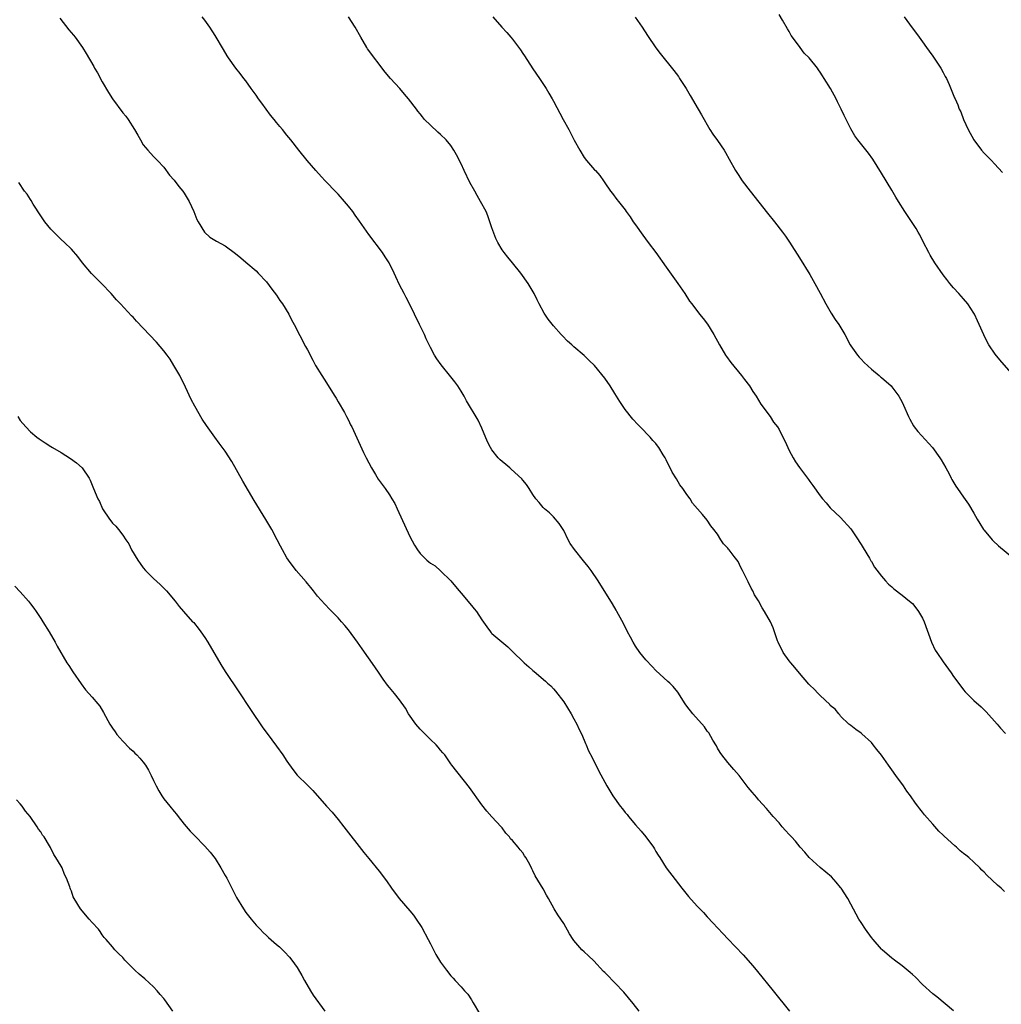
# Model space of a CAD drawing. Units: inches. Extents: x 2628000 to 2631000, y 1515000 to 1518000.
# Drawn here: x 2628759 to 2628950, y 1517118 to 1517310 of the extents above; entities that cross this region are included whole.
import ezdxf

# ---------------------------------------------------------------- set-up
doc = ezdxf.new("R2010")
doc.units = ezdxf.units.IN
doc.header["$MEASUREMENT"] = 0
doc.layers.add('LD26281515_10ft', color=93, linetype='Continuous')

msp = doc.modelspace()

# ---------------------------------------------------------------- linework, layer by layer
at = {"layer": 'LD26281515_10ft'}
for points, elevation in [([(2628766.72, 1517310.72), (2628768.49, 1517308.49), (2628769.4, 1517307.4), (2628769.71, 1517307), (2628771.17, 1517305), (2628771.87, 1517303.87), (2628773.33, 1517301.33), (2628773.49, 1517301), (2628774.05, 1517300.05), (2628775, 1517298.35), (2628776.23, 1517296.23), (2628776.98, 1517295), (2628779, 1517292.3), (2628779.6, 1517291.6), (2628780.02, 1517291), (2628781.26, 1517289), (2628781.91, 1517287.91), (2628782.43, 1517287), (2628783, 1517286.06), (2628783.89, 1517285), (2628785, 1517283.76), (2628785.37, 1517283.37), (2628785.77, 1517283), (2628787, 1517281.67), (2628788.13, 1517280.13), (2628789, 1517279.12), (2628789.91, 1517277.91), (2628790.69, 1517277), (2628791, 1517276.58), (2628791.93, 1517275), (2628792.84, 1517273), (2628793.47, 1517271.47), (2628793.73, 1517271), (2628794.96, 1517268.96), (2628796.01, 1517268.01), (2628797.25, 1517267.25), (2628799, 1517266.33), (2628801, 1517264.86), (2628802, 1517264), (2628803, 1517263.16), (2628805, 1517261.43), (2628805.42, 1517261), (2628807, 1517259.32), (2628808.1, 1517257.9), (2628809, 1517256.69), (2628809.66, 1517255.66), (2628810.15, 1517255), (2628811.36, 1517253), (2628811.89, 1517251.89), (2628812.42, 1517251), (2628814.66, 1517246.66), (2628815, 1517246.06), (2628816.04, 1517244.04), (2628816.61, 1517243), (2628817.84, 1517241), (2628818.3, 1517240.3), (2628820.35, 1517237), (2628820.59, 1517236.59), (2628821, 1517235.92), (2628822.22, 1517233.78), (2628822.65, 1517233), (2628823, 1517232.31), (2628823.42, 1517231.42), (2628823.65, 1517231), (2628825, 1517228.16), (2628825.97, 1517226.03), (2628826.47, 1517225), (2628827.48, 1517223), (2628828.26, 1517221.74), (2628828.81, 1517220.81), (2628830.18, 1517219), (2628831, 1517217.78), (2628831.49, 1517217), (2628832.03, 1517216.03), (2628832.52, 1517215), (2628835, 1517209.61), (2628835.92, 1517207.92), (2628836.46, 1517207), (2628837, 1517206.28), (2628838.28, 1517205), (2628838.71, 1517204.71), (2628839, 1517204.45), (2628839.9, 1517203.9), (2628841, 1517202.93), (2628842.98, 1517200.98), (2628843.9, 1517199.9), (2628844.61, 1517199), (2628845, 1517198.57), (2628845.69, 1517197.69), (2628846.33, 1517197), (2628847, 1517196.19), (2628847.52, 1517195.52), (2628847.97, 1517195), (2628849, 1517193.37), (2628849.99, 1517191.99), (2628850.72, 1517191), (2628850.86, 1517190.86), (2628851, 1517190.71), (2628854.09, 1517188.09), (2628855.18, 1517187), (2628857, 1517185.24), (2628857.27, 1517185), (2628858.2, 1517184.2), (2628859, 1517183.48), (2628859.27, 1517183.27), (2628861.43, 1517181.43), (2628861.87, 1517181), (2628862.46, 1517180.46), (2628863, 1517179.91), (2628863.42, 1517179.42), (2628865, 1517177.38), (2628866.47, 1517175), (2628867, 1517174.03), (2628867.56, 1517173), (2628867.99, 1517171.99), (2628868.51, 1517171), (2628869.24, 1517169.24), (2628869.37, 1517169), (2628869.84, 1517167.84), (2628870.52, 1517166.52), (2628871.87, 1517163.87), (2628873.4, 1517161), (2628874.61, 1517159), (2628876.03, 1517157), (2628876.47, 1517156.47), (2628877, 1517155.77), (2628877.36, 1517155.36), (2628877.63, 1517155), (2628879, 1517153.38), (2628880.12, 1517152.12), (2628881, 1517151), (2628882.49, 1517149), (2628882.7, 1517148.7), (2628883, 1517148.17), (2628883.45, 1517147.45), (2628883.72, 1517147), (2628885, 1517145.01), (2628886.74, 1517142.74), (2628888.07, 1517141), (2628889.37, 1517139.37), (2628891, 1517137.52), (2628892.24, 1517136.24), (2628893, 1517135.4), (2628894.18, 1517134.18), (2628895, 1517133.25), (2628896.11, 1517132.11), (2628897, 1517131.13), (2628900.01, 1517128.01), (2628901.87, 1517125.87), (2628902.78, 1517124.78), (2628905.83, 1517121), (2628909.01, 1517117.01)], 8210), ([(2628941, 1517117.07), (2628937.8, 1517119.8), (2628937, 1517120.4), (2628935, 1517122.24), (2628933.63, 1517123.63), (2628933, 1517124.19), (2628932.59, 1517124.59), (2628931, 1517125.89), (2628929.5, 1517127), (2628929.22, 1517127.22), (2628929, 1517127.37), (2628927.11, 1517129), (2628927, 1517129.1), (2628925.34, 1517131), (2628925, 1517131.41), (2628923.84, 1517133), (2628923, 1517134.31), (2628922.57, 1517135), (2628921, 1517137.9), (2628920.39, 1517139), (2628919.11, 1517141), (2628919, 1517141.15), (2628918.16, 1517142.16), (2628917.2, 1517143.2), (2628916.14, 1517144.14), (2628915, 1517145.08), (2628912.89, 1517147), (2628912.03, 1517148.03), (2628911.14, 1517149), (2628910.18, 1517150.18), (2628909.42, 1517151), (2628909, 1517151.5), (2628908.29, 1517152.29), (2628907.6, 1517153), (2628907, 1517153.74), (2628905.84, 1517155), (2628904.56, 1517156.56), (2628903, 1517158.26), (2628902.68, 1517158.68), (2628901.75, 1517159.75), (2628901, 1517160.68), (2628899.19, 1517163), (2628898.19, 1517164.19), (2628897, 1517165.51), (2628895.85, 1517167), (2628895.51, 1517167.51), (2628895, 1517168.35), (2628894.77, 1517168.77), (2628894.08, 1517169.92), (2628893.3, 1517171.3), (2628893, 1517171.67), (2628892.46, 1517172.46), (2628890.21, 1517175), (2628889, 1517176.55), (2628888.67, 1517177), (2628887.23, 1517179.23), (2628886.34, 1517180.34), (2628885.68, 1517181), (2628885.34, 1517181.34), (2628883, 1517183.46), (2628882.24, 1517184.24), (2628881, 1517185.53), (2628879.88, 1517187), (2628879, 1517188.24), (2628878.54, 1517189), (2628878, 1517190), (2628877.44, 1517191), (2628876.64, 1517192.64), (2628875.39, 1517195), (2628875.24, 1517195.24), (2628874.5, 1517196.5), (2628871.7, 1517201), (2628870.36, 1517203), (2628869.79, 1517203.79), (2628868.89, 1517204.89), (2628867.08, 1517207.07), (2628866.27, 1517208.27), (2628865.87, 1517209), (2628865, 1517210.78), (2628864.87, 1517211), (2628864.13, 1517212.13), (2628863, 1517213.46), (2628862.22, 1517214.22), (2628861.26, 1517215), (2628861, 1517215.27), (2628860.23, 1517216.23), (2628859.56, 1517217), (2628859, 1517217.8), (2628858.27, 1517219), (2628857.76, 1517219.76), (2628857, 1517220.64), (2628856.85, 1517220.85), (2628854.78, 1517222.78), (2628854.5, 1517223), (2628853.69, 1517223.69), (2628853, 1517224.26), (2628852.61, 1517224.61), (2628852.23, 1517225), (2628851, 1517226.53), (2628850.7, 1517227), (2628850.11, 1517228.11), (2628849, 1517230.75), (2628848.29, 1517232.29), (2628846.06, 1517236.06), (2628845.57, 1517237), (2628845, 1517237.97), (2628844.34, 1517239), (2628843.77, 1517239.77), (2628843, 1517240.75), (2628841.09, 1517243.09), (2628840.27, 1517244.27), (2628839.82, 1517245), (2628839, 1517246.48), (2628838.18, 1517248.18), (2628837.85, 1517249), (2628836.9, 1517251), (2628835.89, 1517253), (2628834.92, 1517255), (2628834.25, 1517256.25), (2628833.88, 1517257), (2628833, 1517258.7), (2628832.27, 1517260.27), (2628831.95, 1517261), (2628830.98, 1517263), (2628830.2, 1517264.2), (2628829.64, 1517265), (2628827, 1517268.55), (2628825.16, 1517271.16), (2628824.32, 1517272.32), (2628823.85, 1517273), (2628823, 1517274.09), (2628822.26, 1517275), (2628821, 1517276.4), (2628820.7, 1517276.7), (2628818.48, 1517279), (2628817.76, 1517279.76), (2628816.67, 1517281), (2628814.96, 1517283), (2628813.34, 1517285), (2628811.77, 1517287), (2628811, 1517287.94), (2628810.16, 1517289), (2628809.61, 1517289.61), (2628809, 1517290.38), (2628808.53, 1517291), (2628807.84, 1517291.84), (2628806.98, 1517293), (2628806.13, 1517294.13), (2628805.5, 1517295), (2628805, 1517295.73), (2628804.05, 1517297), (2628803, 1517298.51), (2628802.61, 1517299), (2628801.92, 1517299.92), (2628801.05, 1517301), (2628799.65, 1517303), (2628799.39, 1517303.39), (2628798.62, 1517304.62), (2628797, 1517307.37), (2628795.96, 1517309), (2628795, 1517310.34), (2628794.49, 1517311)], 8220), ([(2628951, 1517140.34), (2628950.32, 1517141), (2628949.61, 1517141.61), (2628947.54, 1517143.54), (2628947, 1517144.15), (2628946.55, 1517144.55), (2628946.14, 1517145), (2628945, 1517146.1), (2628944, 1517147), (2628943.43, 1517147.43), (2628943, 1517147.81), (2628942.33, 1517148.33), (2628941.61, 1517149), (2628941.27, 1517149.27), (2628939.19, 1517151.19), (2628939, 1517151.38), (2628938.17, 1517152.17), (2628937, 1517153.48), (2628935.35, 1517155.35), (2628935, 1517155.84), (2628934.47, 1517156.47), (2628934.1, 1517157), (2628933.6, 1517157.6), (2628932.67, 1517159), (2628931.94, 1517159.94), (2628931.25, 1517161), (2628929.78, 1517163), (2628929, 1517164.11), (2628928.34, 1517165), (2628927, 1517166.97), (2628926.08, 1517168.08), (2628925.38, 1517169), (2628925, 1517169.44), (2628923.13, 1517171.13), (2628923, 1517171.28), (2628921.96, 1517171.96), (2628921, 1517172.76), (2628920.64, 1517173), (2628919, 1517174.58), (2628918.83, 1517174.83), (2628918.64, 1517175), (2628917.93, 1517175.93), (2628917, 1517176.68), (2628916.88, 1517176.88), (2628915, 1517178.62), (2628914.66, 1517179), (2628913.85, 1517179.85), (2628913, 1517180.6), (2628912.82, 1517180.82), (2628911, 1517182.93), (2628910.08, 1517184.08), (2628909.29, 1517185), (2628909, 1517185.37), (2628907.81, 1517187), (2628906.82, 1517189), (2628906.7, 1517189.3), (2628906.14, 1517191), (2628905.83, 1517191.83), (2628905.33, 1517193), (2628904.19, 1517195), (2628903.68, 1517195.68), (2628903, 1517197.04), (2628902.23, 1517198.23), (2628901.87, 1517199), (2628901.56, 1517199.56), (2628901, 1517200.8), (2628900.92, 1517200.92), (2628899.86, 1517203), (2628899.55, 1517203.55), (2628899, 1517204.73), (2628898.25, 1517205.75), (2628897.27, 1517207), (2628897.14, 1517207.14), (2628897, 1517207.37), (2628896.17, 1517208.17), (2628895.63, 1517209), (2628895, 1517210.05), (2628894.27, 1517211), (2628893.7, 1517211.7), (2628893, 1517212.82), (2628892.08, 1517213.92), (2628890.14, 1517216.14), (2628889.66, 1517217), (2628889, 1517217.83), (2628888.23, 1517219), (2628887.67, 1517219.67), (2628887, 1517220.86), (2628886.15, 1517222.15), (2628885.74, 1517223), (2628885.48, 1517223.48), (2628885, 1517224.59), (2628884.84, 1517224.84), (2628884.77, 1517225), (2628884.43, 1517225.56), (2628883.55, 1517227), (2628883.31, 1517227.31), (2628883, 1517227.75), (2628882.37, 1517228.37), (2628881.87, 1517229), (2628879.91, 1517231), (2628879.44, 1517231.44), (2628878.48, 1517232.48), (2628877, 1517234.41), (2628875.96, 1517235.96), (2628875, 1517237.55), (2628874.03, 1517239), (2628873, 1517240.5), (2628871, 1517242.95), (2628869.96, 1517243.96), (2628869, 1517244.92), (2628867, 1517246.61), (2628866.57, 1517247), (2628865.72, 1517247.72), (2628864.74, 1517248.74), (2628864.53, 1517249), (2628863, 1517250.69), (2628862, 1517252), (2628861.2, 1517253.2), (2628860.22, 1517255), (2628859.8, 1517255.8), (2628859.21, 1517257), (2628858.06, 1517259), (2628856.65, 1517261), (2628855, 1517263.01), (2628854.09, 1517264.09), (2628853.38, 1517265), (2628853, 1517265.55), (2628852.16, 1517267), (2628851.76, 1517267.76), (2628851, 1517269.83), (2628850.62, 1517271), (2628850.2, 1517272.2), (2628849.85, 1517273), (2628848.8, 1517275), (2628848.13, 1517276.13), (2628847.64, 1517277), (2628846.7, 1517278.7), (2628845.59, 1517281), (2628845, 1517282.3), (2628844.1, 1517284.1), (2628843.6, 1517285), (2628843, 1517285.89), (2628842.06, 1517287), (2628841, 1517288.05), (2628840.47, 1517288.47), (2628839, 1517289.87), (2628837.88, 1517291), (2628837.46, 1517291.46), (2628837, 1517292.07), (2628836.58, 1517292.58), (2628836.27, 1517293), (2628834.73, 1517295), (2628833.94, 1517295.94), (2628833.01, 1517297), (2628831.2, 1517299), (2628830.2, 1517300.2), (2628826.75, 1517304.75), (2628826.58, 1517305), (2628825.43, 1517307), (2628824.32, 1517309), (2628823.01, 1517311)], 8230), ([(2628851.2, 1517311), (2628852.93, 1517309), (2628853.93, 1517307.93), (2628854.67, 1517307), (2628855, 1517306.61), (2628856.57, 1517304.57), (2628857, 1517303.87), (2628857.37, 1517303.37), (2628859, 1517300.87), (2628860.29, 1517299), (2628861.57, 1517297), (2628862.08, 1517296.08), (2628862.75, 1517295), (2628863, 1517294.56), (2628864.9, 1517291), (2628865.99, 1517289), (2628866.35, 1517288.35), (2628867.03, 1517286.97), (2628868.14, 1517285), (2628869, 1517283.56), (2628869.45, 1517283), (2628871, 1517281.17), (2628871.17, 1517281), (2628872.02, 1517280.02), (2628872.75, 1517279), (2628873, 1517278.62), (2628874.11, 1517277), (2628874.52, 1517276.52), (2628875.39, 1517275.39), (2628875.66, 1517275), (2628877, 1517273.33), (2628877.21, 1517273), (2628877.95, 1517271.95), (2628878.56, 1517271), (2628879, 1517270.41), (2628880.41, 1517268.41), (2628881.48, 1517267), (2628882.98, 1517265), (2628885, 1517262.19), (2628887.24, 1517259), (2628888.61, 1517257), (2628889.56, 1517255.56), (2628889.96, 1517255), (2628891.46, 1517253), (2628892.17, 1517252.17), (2628893.02, 1517251.02), (2628894.27, 1517249), (2628895.37, 1517247), (2628896.54, 1517245), (2628896.72, 1517244.72), (2628897.57, 1517243.57), (2628899.69, 1517241), (2628900.25, 1517240.25), (2628901.22, 1517239), (2628901.91, 1517237.91), (2628902.54, 1517237), (2628903.46, 1517235.46), (2628905.24, 1517233), (2628905.95, 1517231.95), (2628906.67, 1517231), (2628907, 1517230.49), (2628907.76, 1517229), (2628908.17, 1517228.17), (2628908.7, 1517227), (2628909, 1517226.41), (2628909.74, 1517225), (2628910.21, 1517224.21), (2628911, 1517223.08), (2628912.75, 1517220.75), (2628913, 1517220.36), (2628913.58, 1517219.58), (2628915, 1517217.56), (2628915.48, 1517217), (2628916.21, 1517216.21), (2628917, 1517215.24), (2628919, 1517213.31), (2628921, 1517211.13), (2628922.4, 1517209), (2628922.63, 1517208.63), (2628923, 1517208.07), (2628923.38, 1517207.38), (2628924.62, 1517205.38), (2628924.89, 1517204.89), (2628925, 1517204.74), (2628925.64, 1517203.64), (2628927, 1517201.9), (2628927.79, 1517201), (2628928.34, 1517200.34), (2628929, 1517199.83), (2628929.41, 1517199.41), (2628931, 1517198.2), (2628932.47, 1517197), (2628933, 1517196.52), (2628933.7, 1517195.7), (2628934.2, 1517195), (2628935, 1517193.71), (2628935.32, 1517193), (2628936.72, 1517189), (2628937.47, 1517187.47), (2628937.75, 1517187), (2628939, 1517185.14), (2628940.55, 1517183), (2628941, 1517182.33), (2628942.43, 1517180.43), (2628943, 1517179.69), (2628943.32, 1517179.32), (2628945, 1517177.62), (2628946.4, 1517176.4), (2628947.41, 1517175.41), (2628949.52, 1517173), (2628950.22, 1517172.21), (2628951.18, 1517171.18)], 8240), ([(2628878.93, 1517310.93), (2628880.31, 1517309), (2628881.36, 1517307.36), (2628883, 1517304.96), (2628883.83, 1517303.83), (2628886.51, 1517300.51), (2628887.36, 1517299.36), (2628887.61, 1517299), (2628888.9, 1517297), (2628889.68, 1517295.68), (2628891.22, 1517293), (2628891.85, 1517291.85), (2628893.51, 1517289), (2628894.11, 1517288.11), (2628895, 1517286.87), (2628896.27, 1517285), (2628896.55, 1517284.55), (2628897.26, 1517283.26), (2628898.5, 1517281), (2628899, 1517280.21), (2628899.82, 1517279), (2628901.34, 1517277), (2628904.72, 1517272.72), (2628906.11, 1517271), (2628907.67, 1517269), (2628908.24, 1517268.24), (2628909.06, 1517267.06), (2628911, 1517264.01), (2628913, 1517260.75), (2628913.98, 1517259), (2628915, 1517257.11), (2628916.1, 1517255), (2628917.18, 1517253.18), (2628917.97, 1517251.97), (2628918.64, 1517251), (2628919.83, 1517249), (2628920.9, 1517247), (2628921, 1517246.84), (2628922.3, 1517245), (2628922.62, 1517244.62), (2628923, 1517244.22), (2628923.59, 1517243.59), (2628925, 1517242.29), (2628926.56, 1517241), (2628926.79, 1517240.79), (2628927, 1517240.62), (2628928.86, 1517239), (2628929, 1517238.85), (2628930.39, 1517237), (2628931, 1517235.84), (2628931.26, 1517235.26), (2628932.22, 1517233), (2628932.48, 1517232.48), (2628933.22, 1517231.22), (2628933.38, 1517231), (2628934.09, 1517230.09), (2628936.94, 1517227), (2628938.33, 1517225), (2628938.59, 1517224.59), (2628939.52, 1517223), (2628940.15, 1517221.85), (2628940.6, 1517221), (2628940.72, 1517220.72), (2628941.45, 1517219.45), (2628941.79, 1517219), (2628943, 1517217.32), (2628943.94, 1517215.94), (2628945, 1517214.18), (2628945.64, 1517213), (2628946.17, 1517212.17), (2628946.87, 1517211), (2628947, 1517210.84), (2628948.58, 1517209), (2628948.79, 1517208.79), (2628949.82, 1517207.82), (2628953.18, 1517205)], 8250), ([(2628952.7, 1517241), (2628950.07, 1517244.07), (2628949.17, 1517245.17), (2628947.91, 1517247), (2628947.58, 1517247.58), (2628946.94, 1517248.94), (2628946.04, 1517251), (2628945.7, 1517251.7), (2628945.12, 1517253), (2628945, 1517253.2), (2628943.81, 1517255), (2628943, 1517255.96), (2628942.08, 1517257), (2628941, 1517258.16), (2628940.33, 1517259), (2628939.73, 1517259.73), (2628939, 1517260.7), (2628937.4, 1517263), (2628936.49, 1517264.49), (2628936.21, 1517265), (2628935.13, 1517267.13), (2628934.44, 1517268.44), (2628934.14, 1517269), (2628933.72, 1517269.72), (2628931.55, 1517273), (2628930.28, 1517275), (2628929.79, 1517275.79), (2628929, 1517277.16), (2628927, 1517280.53), (2628925.26, 1517283.26), (2628924.42, 1517284.42), (2628922.36, 1517287), (2628921.8, 1517287.8), (2628921, 1517289.13), (2628920.09, 1517291), (2628919.72, 1517291.72), (2628919.14, 1517293), (2628918.41, 1517294.41), (2628918.11, 1517295), (2628917.01, 1517297), (2628915.8, 1517299), (2628915.47, 1517299.47), (2628915, 1517300.22), (2628914.67, 1517300.67), (2628914.47, 1517301), (2628912.88, 1517303), (2628911.89, 1517303.89), (2628911.1, 1517305), (2628909.6, 1517307), (2628909.36, 1517307.36), (2628909, 1517308.11), (2628908.63, 1517308.63), (2628907.65, 1517310.35), (2628907, 1517311.46)], 8260), ([(2628931.43, 1517311), (2628932.42, 1517309.58), (2628934.3, 1517307), (2628935, 1517306.09), (2628935.76, 1517305), (2628936.28, 1517304.28), (2628937, 1517303.34), (2628938.53, 1517301), (2628939, 1517300.17), (2628939.39, 1517299.39), (2628939.63, 1517299), (2628940.18, 1517297.82), (2628941.21, 1517295.21), (2628941.32, 1517295), (2628941.84, 1517293.84), (2628942.15, 1517293), (2628942.44, 1517292.44), (2628942.95, 1517291), (2628943.87, 1517289), (2628945, 1517286.99), (2628946.5, 1517285), (2628947, 1517284.41), (2628948.41, 1517283), (2628949, 1517282.34), (2628950.61, 1517280.61)], 8270), ([(2628879.75, 1517117), (2628878.54, 1517118.54), (2628877.63, 1517119.63), (2628876.71, 1517120.71), (2628875, 1517122.52), (2628874.52, 1517123), (2628873.79, 1517123.79), (2628873, 1517124.55), (2628872.79, 1517124.79), (2628870.85, 1517126.85), (2628869.85, 1517127.85), (2628869, 1517128.58), (2628868.54, 1517129), (2628867, 1517130.78), (2628866.84, 1517131), (2628866.14, 1517132.14), (2628865, 1517134.1), (2628863.83, 1517135.83), (2628863.15, 1517137), (2628862.06, 1517139), (2628861.67, 1517139.67), (2628861, 1517140.92), (2628859.43, 1517143.43), (2628859, 1517144.38), (2628858.78, 1517144.78), (2628858.37, 1517145.63), (2628857.62, 1517147), (2628857.35, 1517147.35), (2628857, 1517147.9), (2628856.48, 1517148.48), (2628856.11, 1517149), (2628855, 1517150.32), (2628854.65, 1517150.65), (2628854.42, 1517151), (2628853.73, 1517151.73), (2628853, 1517152.78), (2628852.82, 1517153), (2628851, 1517154.94), (2628850.03, 1517156.03), (2628849, 1517157.27), (2628846.64, 1517160.64), (2628843.21, 1517165), (2628843, 1517165.27), (2628841.79, 1517167), (2628841.45, 1517167.45), (2628841, 1517167.93), (2628840.54, 1517168.54), (2628840.11, 1517169), (2628839, 1517170.02), (2628837.54, 1517171.54), (2628837, 1517172.05), (2628836.19, 1517173), (2628834.76, 1517175), (2628834.14, 1517176.14), (2628833, 1517177.76), (2628832.02, 1517179), (2628831, 1517180.17), (2628830.64, 1517180.64), (2628829.8, 1517181.8), (2628829, 1517182.95), (2628828.18, 1517184.18), (2628825.72, 1517187.72), (2628824.79, 1517189), (2628823, 1517191.42), (2628822.28, 1517192.28), (2628821.64, 1517193), (2628821, 1517193.73), (2628819.36, 1517195.36), (2628818.39, 1517196.39), (2628817, 1517197.95), (2628816.18, 1517199), (2628815.68, 1517199.68), (2628815, 1517200.45), (2628814.76, 1517200.76), (2628812.81, 1517203), (2628811.31, 1517205), (2628811, 1517205.47), (2628810.17, 1517207), (2628809.76, 1517207.76), (2628809.14, 1517209), (2628808.07, 1517211), (2628806.92, 1517212.92), (2628804.64, 1517216.64), (2628802.4, 1517220.4), (2628800.24, 1517224.24), (2628799, 1517226.28), (2628797.81, 1517227.81), (2628796.97, 1517228.97), (2628795.3, 1517231.3), (2628794.51, 1517232.51), (2628793.03, 1517235.03), (2628792.35, 1517236.35), (2628791.22, 1517238.78), (2628790.15, 1517241), (2628788.99, 1517243), (2628788.22, 1517244.22), (2628787.65, 1517245), (2628787, 1517245.85), (2628785.55, 1517247.55), (2628781.66, 1517251.66), (2628781, 1517252.38), (2628780.69, 1517252.69), (2628778.57, 1517255), (2628777.79, 1517255.79), (2628776.72, 1517257), (2628774.82, 1517259), (2628773.91, 1517259.91), (2628772.92, 1517260.92), (2628771.17, 1517263), (2628770.25, 1517264.25), (2628769, 1517265.7), (2628767.65, 1517267), (2628767, 1517267.59), (2628766.28, 1517268.28), (2628765.54, 1517269), (2628765, 1517269.55), (2628763.83, 1517271), (2628763, 1517272.16), (2628761.53, 1517274.47), (2628761.14, 1517275.14), (2628761, 1517275.35), (2628760.38, 1517276.38), (2628759.85, 1517277), (2628758.71, 1517278.71)], 8200), ([(2628758.5, 1517233), (2628759, 1517232.23), (2628760.06, 1517231), (2628761, 1517230.03), (2628762.21, 1517229), (2628762.67, 1517228.67), (2628763.87, 1517227.87), (2628765, 1517227.2), (2628765.31, 1517227), (2628767, 1517226.01), (2628768.82, 1517224.82), (2628769.99, 1517223.99), (2628771.08, 1517223), (2628772.46, 1517221), (2628772.63, 1517220.63), (2628773, 1517219.66), (2628773.3, 1517219), (2628774.12, 1517217), (2628774.44, 1517216.44), (2628775.03, 1517215), (2628776.42, 1517213), (2628776.68, 1517212.68), (2628777, 1517212.25), (2628777.63, 1517211.63), (2628778.15, 1517211), (2628779, 1517209.91), (2628779.62, 1517209), (2628780.16, 1517208.16), (2628780.73, 1517207), (2628781.91, 1517205), (2628782.36, 1517204.36), (2628783, 1517203.49), (2628783.42, 1517203), (2628785, 1517201.42), (2628786.27, 1517200.27), (2628787.27, 1517199.27), (2628787.52, 1517199), (2628789.21, 1517197), (2628789.98, 1517195.98), (2628790.82, 1517195), (2628792.62, 1517193), (2628792.83, 1517192.83), (2628793, 1517192.64), (2628793.73, 1517191.73), (2628794.23, 1517191), (2628795, 1517189.93), (2628795.58, 1517189), (2628796.79, 1517187), (2628798.34, 1517184.34), (2628799.11, 1517183.11), (2628801.51, 1517179.51), (2628803.89, 1517175.89), (2628806.31, 1517172.31), (2628807.16, 1517171.16), (2628809, 1517168.7), (2628810.21, 1517167), (2628811, 1517165.77), (2628812.15, 1517164.15), (2628813.03, 1517163.03), (2628815, 1517161.13), (2628816.07, 1517160.07), (2628818.75, 1517157), (2628819.82, 1517155.82), (2628821, 1517154.42), (2628822.13, 1517153), (2628826, 1517148), (2628827, 1517146.82), (2628829, 1517144.32), (2628830.42, 1517142.42), (2628831.43, 1517141), (2628832.92, 1517139), (2628835, 1517136.6), (2628835.73, 1517135.73), (2628836.25, 1517135), (2628837.33, 1517133.33), (2628838.58, 1517131), (2628839, 1517130.13), (2628839.61, 1517129), (2628840.08, 1517128.08), (2628841, 1517126.55), (2628842.13, 1517125), (2628843, 1517123.93), (2628843.46, 1517123.46), (2628843.84, 1517123), (2628845, 1517121.74), (2628845.65, 1517121), (2628846.31, 1517120.31), (2628847, 1517119.22), (2628847.1, 1517119.1), (2628847.33, 1517118.67), (2628848.58, 1517116.58)], 8190), ([(2628757.94, 1517199.94), (2628759, 1517198.84), (2628760.6, 1517197), (2628761, 1517196.51), (2628761.64, 1517195.64), (2628762.08, 1517195), (2628763, 1517193.65), (2628763.41, 1517193), (2628764.63, 1517191), (2628765.8, 1517189), (2628766.22, 1517188.22), (2628768.11, 1517185), (2628768.45, 1517184.45), (2628769.24, 1517183.24), (2628770.86, 1517180.86), (2628771.72, 1517179.72), (2628772.4, 1517179), (2628773, 1517178.25), (2628774.14, 1517177), (2628774.52, 1517176.52), (2628775.27, 1517175.27), (2628776.49, 1517173), (2628777, 1517172.25), (2628777.49, 1517171.49), (2628777.87, 1517171), (2628779, 1517169.71), (2628780.34, 1517168.34), (2628781, 1517167.77), (2628781.37, 1517167.37), (2628781.76, 1517167), (2628782.34, 1517166.35), (2628783, 1517165.58), (2628783.43, 1517165), (2628784.02, 1517164.02), (2628784.55, 1517163), (2628785, 1517162.02), (2628785.51, 1517161), (2628786.02, 1517160.02), (2628786.62, 1517159), (2628787, 1517158.46), (2628788.16, 1517157), (2628789, 1517155.99), (2628789.47, 1517155.47), (2628789.79, 1517155), (2628791, 1517153.52), (2628792.15, 1517152.15), (2628793, 1517151.31), (2628795, 1517149.23), (2628796.03, 1517148.03), (2628797, 1517146.81), (2628798.14, 1517145), (2628799, 1517143.49), (2628799.27, 1517143), (2628801, 1517139.58), (2628801.2, 1517139.2), (2628802.53, 1517137), (2628803, 1517136.28), (2628804.01, 1517135), (2628805, 1517133.81), (2628805.77, 1517133), (2628806.39, 1517132.39), (2628807, 1517131.78), (2628807.42, 1517131.42), (2628809, 1517130), (2628809.55, 1517129.55), (2628810.57, 1517128.57), (2628811.54, 1517127.54), (2628811.97, 1517127), (2628813, 1517125.56), (2628813.22, 1517125.22), (2628813.95, 1517123.95), (2628814.42, 1517123), (2628815.6, 1517121), (2628816.14, 1517120.14), (2628818.4, 1517117)], 8180), ([(2628788.74, 1517117), (2628787.22, 1517119.22), (2628787, 1517119.51), (2628786.3, 1517120.3), (2628785.73, 1517121), (2628785, 1517121.8), (2628783.33, 1517123.33), (2628782.22, 1517124.22), (2628781.38, 1517125), (2628779.38, 1517127), (2628779.21, 1517127.21), (2628779, 1517127.49), (2628778.22, 1517128.22), (2628777.45, 1517129), (2628777, 1517129.59), (2628775.78, 1517131), (2628775.39, 1517131.39), (2628775, 1517131.93), (2628774.58, 1517132.58), (2628774.24, 1517133), (2628773, 1517134.29), (2628772.44, 1517135), (2628770.78, 1517137), (2628769.52, 1517139), (2628769.34, 1517139.34), (2628769, 1517140.46), (2628768.83, 1517140.83), (2628768.77, 1517141), (2628768.69, 1517141.31), (2628768.05, 1517143), (2628767.66, 1517143.66), (2628767.16, 1517145), (2628767, 1517145.3), (2628765.96, 1517147), (2628765.58, 1517147.58), (2628765, 1517148.81), (2628764.92, 1517148.92), (2628764.73, 1517149.27), (2628763.64, 1517151), (2628763.36, 1517151.36), (2628763, 1517152.02), (2628762.54, 1517152.54), (2628762.32, 1517153), (2628760.91, 1517155), (2628760.01, 1517156.01), (2628759.38, 1517157), (2628759, 1517157.46), (2628758.28, 1517158.28)], 8170)]:
    msp.add_lwpolyline(points, dxfattribs=dict(at, elevation=elevation))

doc.saveas('drawing.dxf')
